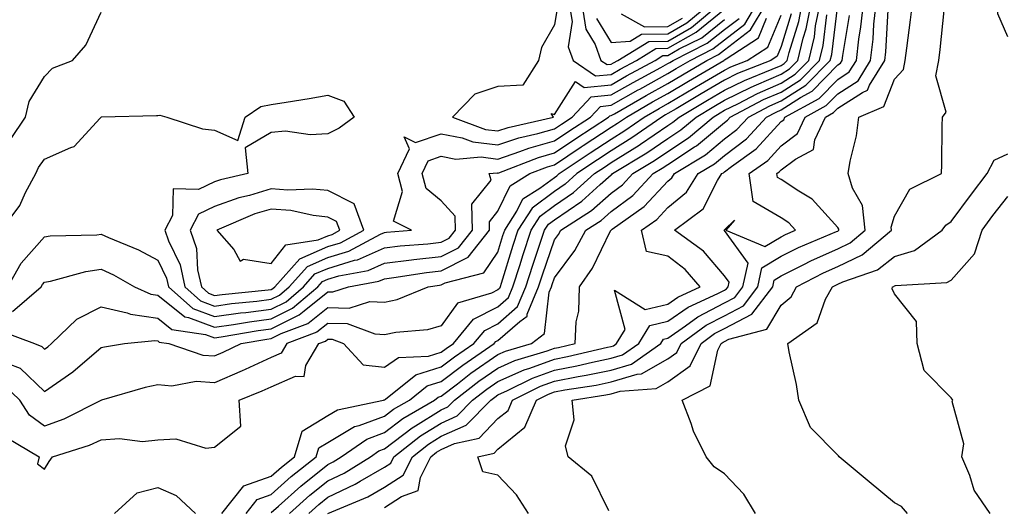
# Model space of a CAD drawing. Units: inches. Extents: x 1000163 to 1002803, y 7247738 to 7250378.
# Drawn here: x 1001734 to 1001907, y 7247873 to 7247959 of the extents above; entities that cross this region are included whole.
import ezdxf

# ---------------------------------------------------------------- set-up
doc = ezdxf.new("R2010")
doc.units = ezdxf.units.IN
doc.header["$MEASUREMENT"] = 0
doc.layers.add('Contour_10007247', color=7, linetype='Continuous', true_color=0x63177c)

msp = doc.modelspace()

# ---------------------------------------------------------------- linework, layer by layer
at = {"layer": 'Contour_10007247'}
for points in [[(1001908.05, 7247956.09, 3082), (1001906.29, 7247960.16, 3082), (1001906.17, 7247961.92, 3082), (1001905.11, 7247964.86, 3082), (1001904.13, 7247968, 3082), (1001902.53, 7247971.92, 3082), (1001901.87, 7247975.74, 3082), (1001902.12, 7247977.85, 3082), (1001901.69, 7247981.92, 3082), (1001901.07, 7247984.94, 3082), (1001899.57, 7247990.4, 3082), (1001899.22, 7247991.92, 3082), (1001899.55, 7247993.42, 3082), (1001900.21, 7247999.76, 3082), (1001900.85, 7248001.92, 3082), (1001904.99, 7248004.98, 3082), (1001908.05, 7248004.84, 3082)], [(1001731.41, 7247885.28, 3093), (1001737.06, 7247881.92, 3093), (1001736.78, 7247880.65, 3093), (1001738.05, 7247879.71, 3093), (1001738.86, 7247881.11, 3093), (1001739.43, 7247881.92, 3093), (1001745.99, 7247883.98, 3093), (1001748.05, 7247884.92, 3093), (1001751.26, 7247885.13, 3093), (1001755.33, 7247884.64, 3093), (1001758.05, 7247884.93, 3093), (1001761.22, 7247885.09, 3093), (1001766.52, 7247883.45, 3093), (1001768.05, 7247883.64, 3093), (1001772.66, 7247887.31, 3093), (1001772.37, 7247891.92, 3093), (1001776.42, 7247893.55, 3093), (1001778.05, 7247894.3, 3093), (1001782.31, 7247896.18, 3093), (1001783.86, 7247896.11, 3093), (1001784.18, 7247898.05, 3093), (1001786.48, 7247901.92, 3093), (1001787.62, 7247902.35, 3093), (1001788.05, 7247902.7, 3093), (1001788.81, 7247902.68, 3093), (1001790.8, 7247901.92, 3093), (1001794.3, 7247898.17, 3093), (1001798.05, 7247897.72, 3093), (1001800.54, 7247899.43, 3093), (1001805.8, 7247899.67, 3093), (1001808.05, 7247900.37, 3093), (1001808.93, 7247901.04, 3093), (1001810.22, 7247901.92, 3093), (1001813.77, 7247906.2, 3093), (1001818.05, 7247908.4, 3093), (1001819.93, 7247910.04, 3093), (1001820.72, 7247911.92, 3093), (1001821.98, 7247915.85, 3093), (1001822.48, 7247917.49, 3093), (1001823.95, 7247921.92, 3093), (1001825.55, 7247924.42, 3093), (1001828.05, 7247926.28, 3093), (1001831.41, 7247928.56, 3093), (1001835.14, 7247931.92, 3093), (1001836.88, 7247933.09, 3093), (1001838.05, 7247933.86, 3093), (1001843.01, 7247936.96, 3093), (1001843.26, 7247937.13, 3093), (1001848.05, 7247940.4, 3093), (1001848.97, 7247941, 3093), (1001850.04, 7247941.92, 3093), (1001855.07, 7247944.9, 3093), (1001858.05, 7247946.67, 3093), (1001861.58, 7247948.39, 3093), (1001866.49, 7247950.36, 3093), (1001868.05, 7247951.04, 3093), (1001868.59, 7247951.38, 3093), (1001869.11, 7247951.92, 3093), (1001869.46, 7247953.33, 3093), (1001871.16, 7247958.81, 3093), (1001871.77, 7247961.92, 3093)], [(1001731.54, 7247911.92, 3098), (1001733.89, 7247916.08, 3098), (1001738.05, 7247920.76, 3098), (1001739.04, 7247920.93, 3098), (1001747.26, 7247921.13, 3098), (1001748.05, 7247921.23, 3098), (1001749.32, 7247920.65, 3098), (1001754.61, 7247918.48, 3098), (1001758.05, 7247916.63, 3098), (1001759.57, 7247913.44, 3098), (1001759.92, 7247911.92, 3098), (1001764.23, 7247908.1, 3098), (1001768.05, 7247906.68, 3098), (1001772.65, 7247907.32, 3098), (1001773.54, 7247907.41, 3098), (1001778.05, 7247908, 3098), (1001780.67, 7247909.3, 3098), (1001783.76, 7247911.92, 3098), (1001785.77, 7247914.2, 3098), (1001788.05, 7247915.19, 3098), (1001792.77, 7247916.64, 3098), (1001793.25, 7247916.72, 3098), (1001798.05, 7247918.8, 3098), (1001800.82, 7247919.15, 3098), (1001805.67, 7247919.54, 3098), (1001808.05, 7247919.81, 3098), (1001809.45, 7247920.52, 3098), (1001810.57, 7247921.92, 3098), (1001810.51, 7247924.38, 3098), (1001808.05, 7247927.12, 3098), (1001805.4, 7247929.27, 3098), (1001804.71, 7247931.92, 3098), (1001805.76, 7247934.21, 3098), (1001808.05, 7247935, 3098), (1001810.62, 7247934.49, 3098), (1001815.11, 7247934.86, 3098), (1001818.05, 7247934.5, 3098), (1001821.93, 7247935.8, 3098), (1001823.55, 7247936.42, 3098), (1001828.05, 7247937.71, 3098), (1001830.57, 7247939.4, 3098), (1001834.41, 7247941.92, 3098), (1001836.17, 7247943.8, 3098), (1001838.05, 7247943.99, 3098), (1001842.84, 7247946.71, 3098), (1001843.11, 7247946.86, 3098), (1001848.05, 7247949.59, 3098), (1001849.51, 7247950.46, 3098), (1001851.98, 7247951.92, 3098), (1001856.03, 7247953.94, 3098), (1001858.05, 7247955.57, 3098), (1001861.64, 7247958.33, 3098), (1001863.78, 7247961.92, 3098)], [(1001732.38, 7247907.59, 3097), (1001737.42, 7247911.92, 3097), (1001737.65, 7247912.32, 3097), (1001738.05, 7247912.78, 3097), (1001739.09, 7247912.96, 3097), (1001745.31, 7247914.66, 3097), (1001748.05, 7247915.04, 3097), (1001750.19, 7247914.06, 3097), (1001753.89, 7247911.92, 3097), (1001756.78, 7247910.65, 3097), (1001758.05, 7247910.47, 3097), (1001762.77, 7247906.64, 3097), (1001763.43, 7247906.54, 3097), (1001768.05, 7247904.8, 3097), (1001771.41, 7247905.28, 3097), (1001774.2, 7247905.77, 3097), (1001778.05, 7247906.28, 3097), (1001781.83, 7247908.14, 3097), (1001786.29, 7247911.92, 3097), (1001787.11, 7247912.86, 3097), (1001788.05, 7247913.26, 3097), (1001789.98, 7247913.85, 3097), (1001795.14, 7247914.83, 3097), (1001798.05, 7247916.09, 3097), (1001802.81, 7247916.68, 3097), (1001803.23, 7247916.74, 3097), (1001808.05, 7247917.3, 3097), (1001811.13, 7247918.84, 3097), (1001813.58, 7247921.92, 3097), (1001813.46, 7247926.51, 3097), (1001816.87, 7247930.74, 3097), (1001816.49, 7247931.92, 3097), (1001817.93, 7247932.04, 3097), (1001818.05, 7247932.03, 3097), (1001818.21, 7247932.08, 3097), (1001825.2, 7247934.77, 3097), (1001828.05, 7247935.59, 3097), (1001831.84, 7247938.13, 3097), (1001837.61, 7247941.92, 3097), (1001837.83, 7247942.14, 3097), (1001838.05, 7247942.17, 3097), (1001838.63, 7247942.5, 3097), (1001844.25, 7247945.72, 3097), (1001848.05, 7247947.82, 3097), (1001850.63, 7247949.34, 3097), (1001854.95, 7247951.92, 3097), (1001857.01, 7247952.96, 3097), (1001858.05, 7247953.79, 3097), (1001862.65, 7247957.32, 3097), (1001865.4, 7247961.92, 3097)], [(1001769.34, 7247871.92, 3092), (1001773.2, 7247876.77, 3092), (1001778.05, 7247878.49, 3092), (1001779.86, 7247880.11, 3092), (1001782.15, 7247881.92, 3092), (1001783.53, 7247886.44, 3092), (1001788.05, 7247889.18, 3092), (1001789.77, 7247890.2, 3092), (1001797.88, 7247891.92, 3092), (1001797.98, 7247891.99, 3092), (1001798.05, 7247891.98, 3092), (1001798.23, 7247892.1, 3092), (1001803.58, 7247896.39, 3092), (1001808.05, 7247897.78, 3092), (1001810.4, 7247899.57, 3092), (1001813.83, 7247901.92, 3092), (1001815.75, 7247904.22, 3092), (1001818.05, 7247905.42, 3092), (1001821.54, 7247908.43, 3092), (1001822.98, 7247911.92, 3092), (1001824.21, 7247915.76, 3092), (1001825.42, 7247919.29, 3092), (1001826.29, 7247921.92, 3092), (1001826.99, 7247922.98, 3092), (1001828.05, 7247923.79, 3092), (1001832.89, 7247927.08, 3092), (1001836.11, 7247929.98, 3092), (1001838.05, 7247931.71, 3092), (1001838.18, 7247931.79, 3092), (1001838.29, 7247931.92, 3092), (1001844.37, 7247935.6, 3092), (1001848.05, 7247938.11, 3092), (1001850.34, 7247939.63, 3092), (1001853.04, 7247941.92, 3092), (1001856.18, 7247943.79, 3092), (1001858.05, 7247944.89, 3092), (1001862.77, 7247947.2, 3092), (1001863.71, 7247947.58, 3092), (1001868.05, 7247949.47, 3092), (1001869.55, 7247950.42, 3092), (1001871.03, 7247951.92, 3092), (1001871.96, 7247955.83, 3092), (1001872.47, 7247957.5, 3092), (1001873.34, 7247961.92, 3092)], [(1001773.61, 7247871.92, 3091), (1001775.58, 7247874.39, 3091), (1001778.05, 7247875.27, 3091), (1001781.56, 7247878.41, 3091), (1001785.99, 7247881.92, 3091), (1001786.47, 7247883.5, 3091), (1001788.05, 7247884.45, 3091), (1001792.72, 7247887.25, 3091), (1001793.56, 7247887.43, 3091), (1001798.05, 7247889.07, 3091), (1001799.66, 7247890.31, 3091), (1001802.44, 7247891.92, 3091), (1001805.55, 7247894.42, 3091), (1001808.05, 7247895.19, 3091), (1001811.87, 7247898.1, 3091), (1001817.43, 7247901.92, 3091), (1001817.71, 7247902.26, 3091), (1001818.05, 7247902.43, 3091), (1001821.91, 7247905.78, 3091), (1001823.21, 7247906.76, 3091), (1001823.25, 7247907.12, 3091), (1001825.25, 7247911.92, 3091), (1001825.93, 7247914.04, 3091), (1001828.05, 7247920.22, 3091), (1001828.77, 7247921.2, 3091), (1001829.16, 7247921.92, 3091), (1001834.58, 7247925.39, 3091), (1001838.05, 7247928.45, 3091), (1001840.03, 7247929.94, 3091), (1001841.9, 7247931.92, 3091), (1001845.73, 7247934.24, 3091), (1001848.05, 7247935.83, 3091), (1001851.73, 7247938.24, 3091), (1001856.04, 7247941.92, 3091), (1001857.3, 7247942.67, 3091), (1001858.05, 7247943.11, 3091), (1001860.39, 7247944.26, 3091), (1001863.88, 7247946.09, 3091), (1001868.05, 7247947.9, 3091), (1001870.51, 7247949.46, 3091), (1001872.93, 7247951.92, 3091), (1001873.92, 7247956.05, 3091), (1001874.15, 7247958.02, 3091), (1001874.92, 7247961.92, 3091)], [(1001781.29, 7247871.92, 3089), (1001784.85, 7247875.12, 3089), (1001788.05, 7247877.69, 3089), (1001790.92, 7247879.05, 3089), (1001795.55, 7247881.92, 3089), (1001797.02, 7247882.95, 3089), (1001798.05, 7247883.33, 3089), (1001802.92, 7247887.05, 3089), (1001803.54, 7247887.41, 3089), (1001808.05, 7247890.2, 3089), (1001809.23, 7247890.74, 3089), (1001810.4, 7247891.92, 3089), (1001814.71, 7247895.26, 3089), (1001818.05, 7247897.59, 3089), (1001821.05, 7247898.92, 3089), (1001826.74, 7247900.61, 3089), (1001828.05, 7247901.08, 3089), (1001828.75, 7247901.22, 3089), (1001831.71, 7247901.92, 3089), (1001831.9, 7247905.77, 3089), (1001832.32, 7247907.65, 3089), (1001832.45, 7247911.92, 3089), (1001834.77, 7247915.2, 3089), (1001837.92, 7247921.79, 3089), (1001837.99, 7247921.92, 3089), (1001838.03, 7247921.94, 3089), (1001838.05, 7247921.96, 3089), (1001838.23, 7247922.1, 3089), (1001843.88, 7247926.09, 3089), (1001848.05, 7247930.57, 3089), (1001848.79, 7247931.18, 3089), (1001849.26, 7247931.92, 3089), (1001854.71, 7247935.26, 3089), (1001858.05, 7247938.05, 3089), (1001860.26, 7247939.71, 3089), (1001862.29, 7247941.92, 3089), (1001866.07, 7247943.9, 3089), (1001868.05, 7247944.76, 3089), (1001872.43, 7247947.54, 3089), (1001876.74, 7247951.92, 3089), (1001877, 7247952.97, 3089), (1001878.05, 7247961.71, 3089)], [(1001788.05, 7247871.92, 3087), (1001795.12, 7247874.85, 3087), (1001798.05, 7247876.54, 3087), (1001801.32, 7247878.65, 3087), (1001802.98, 7247881.92, 3087), (1001805.81, 7247884.16, 3087), (1001808.05, 7247885.54, 3087), (1001812.46, 7247887.51, 3087), (1001816.79, 7247891.92, 3087), (1001817.5, 7247892.47, 3087), (1001818.05, 7247892.86, 3087), (1001819.73, 7247893.6, 3087), (1001824.15, 7247895.82, 3087), (1001828.05, 7247897.23, 3087), (1001832, 7247897.97, 3087), (1001834.77, 7247898.64, 3087), (1001838.05, 7247899.31, 3087), (1001840.06, 7247899.91, 3087), (1001842.91, 7247901.92, 3087), (1001844.86, 7247905.11, 3087), (1001848.05, 7247905.88, 3087), (1001851.62, 7247908.35, 3087), (1001856.9, 7247910.77, 3087), (1001858.05, 7247911.37, 3087), (1001858.41, 7247911.56, 3087), (1001858.68, 7247911.92, 3087), (1001858.86, 7247912.73, 3087), (1001858.05, 7247913.85, 3087), (1001854.33, 7247918.2, 3087), (1001849.26, 7247921.92, 3087), (1001854.28, 7247925.69, 3087), (1001856.84, 7247930.71, 3087), (1001857.61, 7247931.92, 3087), (1001857.88, 7247932.09, 3087), (1001858.05, 7247932.22, 3087), (1001859.3, 7247933.17, 3087), (1001863.68, 7247936.29, 3087), (1001868.05, 7247941.1, 3087), (1001868.52, 7247941.45, 3087), (1001868.73, 7247941.92, 3087), (1001874.77, 7247945.2, 3087), (1001878.05, 7247948.57, 3087), (1001880.09, 7247949.88, 3087), (1001881.34, 7247951.92, 3087), (1001881.78, 7247955.65, 3087), (1001882.14, 7247957.83, 3087), (1001882.57, 7247961.92, 3087)], [(1001798.05, 7247872.98, 3086), (1001801.05, 7247874.92, 3086), (1001804, 7247875.97, 3086), (1001804.38, 7247878.25, 3086), (1001806.24, 7247881.92, 3086), (1001807.25, 7247882.72, 3086), (1001808.05, 7247883.21, 3086), (1001810.38, 7247884.25, 3086), (1001814.74, 7247885.23, 3086), (1001818.05, 7247888.65, 3086), (1001819.85, 7247890.12, 3086), (1001820.61, 7247891.92, 3086), (1001825.57, 7247894.4, 3086), (1001828.05, 7247895.3, 3086), (1001832.22, 7247896.09, 3086), (1001833.66, 7247896.31, 3086), (1001838.05, 7247897.22, 3086), (1001841.67, 7247898.3, 3086), (1001846.81, 7247901.92, 3086), (1001847.28, 7247902.69, 3086), (1001848.05, 7247902.87, 3086), (1001851.16, 7247905.03, 3086), (1001853.33, 7247906.64, 3086), (1001858.05, 7247909.11, 3086), (1001859.91, 7247910.06, 3086), (1001861.31, 7247911.92, 3086), (1001862.21, 7247916.08, 3086), (1001858.05, 7247921.85, 3086), (1001858.02, 7247921.89, 3086), (1001857.97, 7247921.92, 3086), (1001858.02, 7247921.95, 3086), (1001858.05, 7247922.02, 3086), (1001859.82, 7247923.69, 3086), (1001858.3, 7247921.92, 3086), (1001865.21, 7247919.08, 3086), (1001868.05, 7247920.78, 3086), (1001868.81, 7247921.16, 3086), (1001870.61, 7247921.92, 3086), (1001869.39, 7247923.26, 3086), (1001868.05, 7247924.14, 3086), (1001863.12, 7247926.99, 3086), (1001862.42, 7247931.92, 3086), (1001865.72, 7247934.25, 3086), (1001868.05, 7247936.84, 3086), (1001870.96, 7247939.01, 3086), (1001872.31, 7247941.92, 3086), (1001876.02, 7247943.95, 3086), (1001878.05, 7247946.02, 3086), (1001881.64, 7247948.33, 3086), (1001883.84, 7247951.92, 3086), (1001884.29, 7247955.68, 3086), (1001884.43, 7247958.3, 3086), (1001884.81, 7247961.92, 3086)], [(1001828.56, 7247961.41, 3100), (1001828.05, 7247958.21, 3100), (1001825.75, 7247954.22, 3100), (1001825.25, 7247951.92, 3100), (1001822.45, 7247947.52, 3100), (1001818.05, 7247947.31, 3100), (1001814.01, 7247945.96, 3100), (1001810.06, 7247941.92, 3100), (1001815.85, 7247939.72, 3100), (1001818.05, 7247939.45, 3100), (1001819.9, 7247940.07, 3100), (1001827.89, 7247941.92, 3100), (1001827.44, 7247942.53, 3100), (1001828.05, 7247942.38, 3100), (1001831.77, 7247948.2, 3100), (1001833.28, 7247947.15, 3100), (1001838.05, 7247947.62, 3100), (1001840.79, 7247949.18, 3100), (1001845.8, 7247951.92, 3100), (1001847.19, 7247952.78, 3100), (1001848.05, 7247952.79, 3100), (1001850.08, 7247953.95, 3100), (1001854.05, 7247955.92, 3100), (1001858.05, 7247959.16, 3100)], [(1001837.62, 7247872.35, 3084), (1001834.63, 7247878.5, 3084), (1001830.45, 7247881.92, 3084), (1001829.97, 7247883.84, 3084), (1001831.5, 7247888.47, 3084), (1001831.18, 7247891.92, 3084), (1001837.12, 7247892.85, 3084), (1001838.05, 7247893.04, 3084), (1001839.64, 7247893.51, 3084), (1001845.97, 7247894, 3084), (1001848.05, 7247895.18, 3084), (1001851.98, 7247897.99, 3084), (1001853.96, 7247901.92, 3084), (1001856.31, 7247903.66, 3084), (1001858.05, 7247904.57, 3084), (1001862.89, 7247907.08, 3084), (1001866.58, 7247911.92, 3084), (1001866.84, 7247913.13, 3084), (1001868.05, 7247913.86, 3084), (1001871.92, 7247915.79, 3084), (1001873.4, 7247916.57, 3084), (1001878.05, 7247918.66, 3084), (1001880.27, 7247919.7, 3084), (1001882.91, 7247921.92, 3084), (1001882.42, 7247926.3, 3084), (1001880.63, 7247929.34, 3084), (1001879.91, 7247931.92, 3084), (1001880.26, 7247934.13, 3084), (1001881.36, 7247938.61, 3084), (1001881.78, 7247941.92, 3084), (1001886.17, 7247943.8, 3084), (1001888.05, 7247948.62, 3084), (1001889.64, 7247950.33, 3084), (1001889.96, 7247951.92, 3084), (1001890.23, 7247954.1, 3084), (1001890.9, 7247959.07, 3084), (1001891.24, 7247961.92, 3084)], [(1001830.67, 7247961.92, 3101), (1001831.17, 7247958.8, 3101), (1001830.46, 7247954.33, 3101), (1001831.34, 7247951.92, 3101), (1001835.3, 7247949.17, 3101), (1001838.05, 7247949.44, 3101), (1001839.63, 7247950.34, 3101), (1001842.52, 7247951.92, 3101), (1001845.94, 7247954.03, 3101), (1001848.05, 7247954.06, 3101), (1001853.05, 7247956.92, 3101), (1001858.05, 7247960.94, 3101)], [(1001832.85, 7247961.92, 3102), (1001833.58, 7247957.45, 3102), (1001835.24, 7247954.73, 3102), (1001836.26, 7247951.92, 3102), (1001837.32, 7247951.19, 3102), (1001838.05, 7247951.26, 3102), (1001838.47, 7247951.5, 3102), (1001839.24, 7247951.92, 3102), (1001844.69, 7247955.28, 3102), (1001848.05, 7247955.34, 3102), (1001852.24, 7247957.73, 3102), (1001857.24, 7247961.92, 3102)], [(1001835.46, 7247959.33, 3103), (1001838.05, 7247955.08, 3103), (1001841.42, 7247955.29, 3103), (1001843.43, 7247956.54, 3103), (1001848.05, 7247956.61, 3103), (1001851.43, 7247958.54, 3103), (1001855.46, 7247961.92, 3103)], [(1001730.27, 7247904.14, 3096), (1001736.28, 7247901.92, 3096), (1001737.55, 7247901.42, 3096), (1001738.05, 7247900.95, 3096), (1001738.63, 7247901.34, 3096), (1001739.28, 7247901.92, 3096), (1001743.74, 7247906.23, 3096), (1001748.05, 7247908.41, 3096), (1001752.64, 7247907.33, 3096), (1001753.21, 7247907.08, 3096), (1001758.05, 7247906.42, 3096), (1001760.53, 7247904.4, 3096), (1001766.43, 7247903.54, 3096), (1001768.05, 7247902.94, 3096), (1001769.23, 7247903.1, 3096), (1001775.74, 7247904.23, 3096), (1001778.05, 7247904.54, 3096), (1001782.98, 7247906.99, 3096), (1001783.84, 7247907.71, 3096), (1001788.05, 7247911.07, 3096), (1001788.92, 7247911.05, 3096), (1001791.67, 7247911.92, 3096), (1001797.04, 7247912.93, 3096), (1001798.05, 7247913.37, 3096), (1001799.7, 7247913.57, 3096), (1001805.48, 7247914.49, 3096), (1001808.05, 7247914.78, 3096), (1001812.8, 7247917.17, 3096), (1001816.59, 7247921.92, 3096), (1001816.56, 7247923.41, 3096), (1001818.05, 7247925.28, 3096), (1001820.22, 7247929.75, 3096), (1001823.72, 7247931.92, 3096), (1001826.84, 7247933.13, 3096), (1001828.05, 7247933.47, 3096), (1001832.76, 7247936.63, 3096), (1001833.11, 7247936.86, 3096), (1001838.05, 7247940.12, 3096), (1001839.16, 7247940.81, 3096), (1001840.75, 7247941.92, 3096), (1001845.38, 7247944.59, 3096), (1001848.05, 7247946.05, 3096), (1001851.73, 7247948.24, 3096), (1001857.93, 7247951.92, 3096), (1001858.01, 7247951.96, 3096), (1001858.05, 7247951.99, 3096), (1001858.35, 7247952.22, 3096), (1001864.05, 7247955.92, 3096), (1001865.48, 7247959.35, 3096)], [(1001730.43, 7247921.92, 3099), (1001733.65, 7247926.32, 3099), (1001734.7, 7247928.57, 3099), (1001736.51, 7247931.92, 3099), (1001736.96, 7247933.01, 3099), (1001738.05, 7247934.5, 3099), (1001742.69, 7247936.56, 3099), (1001743.28, 7247936.69, 3099), (1001747.85, 7247941.72, 3099), (1001748.06, 7247941.93, 3099), (1001757.81, 7247942.16, 3099), (1001758.05, 7247942.2, 3099), (1001758.4, 7247942.27, 3099), (1001759.63, 7247941.92, 3099), (1001765.94, 7247939.81, 3099), (1001768.05, 7247939.59, 3099), (1001772.18, 7247937.79, 3099), (1001773.44, 7247941.92, 3099), (1001776.22, 7247943.75, 3099), (1001778.05, 7247944.11, 3099), (1001780.69, 7247944.56, 3099), (1001784.76, 7247945.21, 3099), (1001788.05, 7247945.79, 3099), (1001790.87, 7247944.74, 3099), (1001792.67, 7247941.92, 3099), (1001790.02, 7247939.95, 3099), (1001788.05, 7247938.95, 3099), (1001784.91, 7247938.78, 3099), (1001780.54, 7247939.43, 3099), (1001778.05, 7247939.21, 3099), (1001773.47, 7247936.5, 3099), (1001773.93, 7247931.92, 3099), (1001769.12, 7247930.85, 3099), (1001768.05, 7247930.46, 3099), (1001765.22, 7247929.09, 3099), (1001760.76, 7247929.21, 3099), (1001760.64, 7247924.51, 3099), (1001759.29, 7247921.92, 3099), (1001759.92, 7247920.05, 3099), (1001761.96, 7247915.83, 3099), (1001762.82, 7247911.92, 3099), (1001765.59, 7247909.46, 3099), (1001768.05, 7247908.54, 3099), (1001771.01, 7247908.96, 3099), (1001775.53, 7247909.4, 3099), (1001778.05, 7247909.73, 3099), (1001779.51, 7247910.46, 3099), (1001781.24, 7247911.92, 3099), (1001784.43, 7247915.54, 3099), (1001788.05, 7247917.12, 3099), (1001791.73, 7247918.24, 3099), (1001797.36, 7247921.23, 3099), (1001798.05, 7247921.53, 3099), (1001798.4, 7247921.57, 3099), (1001802.78, 7247921.92, 3099), (1001799.63, 7247923.5, 3099), (1001801.22, 7247928.75, 3099), (1001800.39, 7247931.92, 3099), (1001802.43, 7247936.3, 3099), (1001801.54, 7247938.43, 3099), (1001803.52, 7247937.39, 3099), (1001808.05, 7247938.95, 3099), (1001811.73, 7247938.24, 3099), (1001813.65, 7247937.52, 3099), (1001818.05, 7247936.98, 3099), (1001821.75, 7247938.22, 3099), (1001825.12, 7247938.99, 3099), (1001828.05, 7247939.83, 3099), (1001829.3, 7247940.67, 3099), (1001831.2, 7247941.92, 3099), (1001834.51, 7247945.46, 3099), (1001838.05, 7247945.81, 3099), (1001841.95, 7247948.02, 3099), (1001846.8, 7247950.67, 3099), (1001848.05, 7247951.36, 3099), (1001848.4, 7247951.57, 3099), (1001849, 7247951.92, 3099), (1001855.03, 7247954.94, 3099), (1001858.05, 7247957.36, 3099), (1001860.63, 7247959.34, 3099)], [(1001869.84, 7247960.13, 3094), (1001868.05, 7247954.36, 3094), (1001867.33, 7247952.64, 3094), (1001866.22, 7247951.92, 3094), (1001860.38, 7247949.59, 3094), (1001858.05, 7247948.43, 3094), (1001853.96, 7247946.01, 3094), (1001849.51, 7247943.38, 3094), (1001848.05, 7247942.52, 3094), (1001847.67, 7247942.3, 3094), (1001847.01, 7247941.92, 3094), (1001841.73, 7247938.24, 3094), (1001838.05, 7247935.95, 3094), (1001835.62, 7247934.35, 3094), (1001832.01, 7247931.92, 3094), (1001829.92, 7247930.05, 3094), (1001828.05, 7247928.77, 3094), (1001824.12, 7247925.85, 3094), (1001821.6, 7247921.92, 3094), (1001820.72, 7247919.25, 3094), (1001818.64, 7247912.51, 3094), (1001818.45, 7247911.92, 3094), (1001818.33, 7247911.64, 3094), (1001818.05, 7247911.39, 3094), (1001816.96, 7247910.83, 3094), (1001810.93, 7247909.04, 3094), (1001808.05, 7247905.07, 3094), (1001805.61, 7247904.36, 3094), (1001800.02, 7247903.89, 3094), (1001798.05, 7247903.47, 3094), (1001796.42, 7247903.55, 3094), (1001791.54, 7247905.41, 3094), (1001788.05, 7247905.48, 3094), (1001786.07, 7247903.9, 3094), (1001780.8, 7247901.92, 3094), (1001779.78, 7247900.19, 3094), (1001778.05, 7247899.43, 3094), (1001773.45, 7247897.32, 3094), (1001772.9, 7247897.07, 3094), (1001768.05, 7247895, 3094), (1001764.78, 7247895.19, 3094), (1001760.52, 7247894.39, 3094), (1001758.05, 7247894.64, 3094), (1001755.8, 7247894.17, 3094), (1001748.06, 7247891.93, 3094), (1001741.41, 7247888.56, 3094), (1001738.05, 7247887.31, 3094), (1001735.37, 7247889.24, 3094), (1001733.65, 7247891.92, 3094), (1001730.8, 7247894.67, 3094)], [(1001731.55, 7247898.42, 3095), (1001733.7, 7247897.57, 3095), (1001738.05, 7247893.44, 3095), (1001743.04, 7247896.91, 3095), (1001743.05, 7247896.92, 3095), (1001748.05, 7247901.21, 3095), (1001748.63, 7247901.34, 3095), (1001752.15, 7247901.92, 3095), (1001757.53, 7247902.44, 3095), (1001758.05, 7247902.37, 3095), (1001758.29, 7247902.16, 3095), (1001759.99, 7247901.92, 3095), (1001766, 7247899.87, 3095), (1001768.05, 7247899.75, 3095), (1001769.57, 7247900.4, 3095), (1001772.75, 7247901.92, 3095), (1001777.26, 7247902.71, 3095), (1001778.05, 7247902.81, 3095), (1001779.82, 7247903.69, 3095), (1001784.51, 7247905.46, 3095), (1001788.05, 7247908.28, 3095), (1001791.78, 7247908.19, 3095), (1001795.48, 7247909.35, 3095), (1001798.05, 7247909.22, 3095), (1001800.28, 7247909.69, 3095), (1001805.77, 7247911.92, 3095), (1001807.74, 7247912.23, 3095), (1001808.05, 7247912.26, 3095), (1001808.75, 7247912.62, 3095), (1001815.59, 7247914.38, 3095), (1001818.05, 7247918.07, 3095), (1001818.96, 7247921.01, 3095), (1001819.26, 7247921.92, 3095), (1001821.41, 7247925.28, 3095), (1001822.48, 7247927.49, 3095), (1001825.47, 7247929.34, 3095), (1001828.05, 7247931.26, 3095), (1001828.45, 7247931.52, 3095), (1001828.89, 7247931.92, 3095), (1001834.37, 7247935.6, 3095), (1001838.05, 7247938.03, 3095), (1001840.44, 7247939.53, 3095), (1001843.88, 7247941.92, 3095), (1001846.53, 7247943.44, 3095), (1001848.05, 7247944.28, 3095), (1001852.84, 7247947.13, 3095), (1001853.85, 7247947.72, 3095), (1001858.05, 7247950.21, 3095), (1001859.19, 7247950.78, 3095), (1001862.05, 7247951.92, 3095), (1001865.69, 7247954.28, 3095), (1001868.05, 7247959.92, 3095)], [(1001732.04, 7247937.93, 3100), (1001734.68, 7247941.92, 3100), (1001735.33, 7247944.64, 3100), (1001738.05, 7247949.06, 3100), (1001739.45, 7247950.52, 3100), (1001742.96, 7247951.92, 3100), (1001745.34, 7247954.63, 3100), (1001748.05, 7247960.46, 3100)], [(1001778.05, 7247872.06, 3090), (1001779.34, 7247873.21, 3090), (1001783.25, 7247876.72, 3090), (1001788.05, 7247880.58, 3090), (1001788.96, 7247881.01, 3090), (1001790.42, 7247881.92, 3090), (1001794.92, 7247885.05, 3090), (1001798.05, 7247886.2, 3090), (1001801.29, 7247888.68, 3090), (1001806.88, 7247891.92, 3090), (1001807.52, 7247892.45, 3090), (1001808.05, 7247892.6, 3090), (1001810.94, 7247894.81, 3090), (1001813.31, 7247896.66, 3090), (1001818.05, 7247899.96, 3090), (1001819.41, 7247900.56, 3090), (1001824, 7247901.92, 3090), (1001826.3, 7247903.67, 3090), (1001827.13, 7247911, 3090), (1001827.51, 7247911.92, 3090), (1001827.64, 7247912.33, 3090), (1001828.05, 7247913.51, 3090), (1001831.64, 7247918.33, 3090), (1001833.58, 7247921.92, 3090), (1001836.31, 7247923.66, 3090), (1001838.05, 7247925.21, 3090), (1001841.89, 7247928.08, 3090), (1001845.49, 7247931.92, 3090), (1001847.08, 7247932.89, 3090), (1001848.05, 7247933.54, 3090), (1001852.76, 7247936.63, 3090), (1001853.12, 7247936.85, 3090), (1001858.05, 7247940.96, 3090), (1001858.6, 7247941.37, 3090), (1001859.09, 7247941.92, 3090), (1001864.97, 7247945, 3090), (1001868.05, 7247946.32, 3090), (1001871.48, 7247948.49, 3090), (1001874.84, 7247951.92, 3090), (1001875.45, 7247954.52, 3090), (1001876.12, 7247959.99, 3090)], [(1001784.67, 7247871.92, 3088), (1001786.45, 7247873.52, 3088), (1001788.05, 7247874.81, 3088), (1001792.89, 7247877.08, 3088), (1001793.73, 7247877.6, 3088), (1001798.05, 7247880.09, 3088), (1001799.15, 7247880.82, 3088), (1001799.72, 7247881.92, 3088), (1001804.38, 7247885.59, 3088), (1001808.05, 7247887.88, 3088), (1001810.85, 7247889.12, 3088), (1001813.6, 7247891.92, 3088), (1001816.11, 7247893.86, 3088), (1001818.05, 7247895.22, 3088), (1001822.69, 7247897.28, 3088), (1001823.72, 7247897.59, 3088), (1001828.05, 7247899.16, 3088), (1001830.37, 7247899.6, 3088), (1001837.41, 7247901.28, 3088), (1001838.05, 7247901.4, 3088), (1001838.45, 7247901.52, 3088), (1001839.01, 7247901.92, 3088), (1001840.5, 7247904.37, 3088), (1001838.62, 7247911.35, 3088), (1001844.06, 7247907.93, 3088), (1001848.05, 7247908.87, 3088), (1001849.85, 7247910.12, 3088), (1001853.77, 7247911.92, 3088), (1001851.1, 7247914.97, 3088), (1001848.05, 7247917.33, 3088), (1001844.32, 7247918.19, 3088), (1001843.39, 7247921.92, 3088), (1001846.13, 7247923.84, 3088), (1001848.05, 7247925.92, 3088), (1001851.34, 7247928.63, 3088), (1001853.44, 7247931.92, 3088), (1001856.29, 7247933.68, 3088), (1001858.05, 7247935.13, 3088), (1001861.92, 7247938.05, 3088), (1001865.47, 7247941.92, 3088), (1001867.17, 7247942.8, 3088), (1001868.05, 7247943.19, 3088), (1001871.5, 7247945.37, 3088), (1001873.51, 7247946.46, 3088), (1001878.05, 7247951.12, 3088), (1001878.54, 7247951.43, 3088), (1001878.83, 7247951.92, 3088), (1001878.94, 7247952.81, 3088), (1001880.11, 7247959.86, 3088)], [(1001823.46, 7247871.92, 3085), (1001821.32, 7247875.19, 3085), (1001818.05, 7247878.7, 3085), (1001815.38, 7247879.25, 3085), (1001814.5, 7247881.92, 3085), (1001817.4, 7247882.57, 3085), (1001818.05, 7247883.25, 3085), (1001822.81, 7247887.16, 3085), (1001824.85, 7247891.92, 3085), (1001826.99, 7247892.98, 3085), (1001828.05, 7247893.38, 3085), (1001829.85, 7247893.72, 3085), (1001835.38, 7247894.59, 3085), (1001838.05, 7247895.13, 3085), (1001842.62, 7247896.49, 3085), (1001843.42, 7247896.55, 3085), (1001848.05, 7247899.19, 3085), (1001849.64, 7247900.33, 3085), (1001850.44, 7247901.92, 3085), (1001854.83, 7247905.14, 3085), (1001858.05, 7247906.83, 3085), (1001861.4, 7247908.57, 3085), (1001863.94, 7247911.92, 3085), (1001864.67, 7247915.3, 3085), (1001868.05, 7247917.32, 3085), (1001871.12, 7247918.85, 3085), (1001877.81, 7247921.68, 3085), (1001878.05, 7247921.78, 3085), (1001878.14, 7247921.83, 3085), (1001878.25, 7247921.92, 3085), (1001878.23, 7247922.1, 3085), (1001878.05, 7247922.4, 3085), (1001873.55, 7247927.42, 3085), (1001871.17, 7247928.8, 3085), (1001868.05, 7247930.88, 3085), (1001867.39, 7247931.26, 3085), (1001867.3, 7247931.92, 3085), (1001867.74, 7247932.23, 3085), (1001868.05, 7247932.57, 3085), (1001870.62, 7247934.49, 3085), (1001873.79, 7247936.18, 3085), (1001874.02, 7247937.89, 3085), (1001875.87, 7247941.92, 3085), (1001877.28, 7247942.69, 3085), (1001878.05, 7247943.47, 3085), (1001882.4, 7247946.27, 3085), (1001883.31, 7247946.66, 3085), (1001883.65, 7247947.52, 3085), (1001886.35, 7247951.92, 3085), (1001886.53, 7247953.44, 3085), (1001886.94, 7247960.81, 3085)], [(1001839.81, 7247960.16, 3104), (1001843.95, 7247957.82, 3104), (1001848.05, 7247957.88, 3104), (1001850.62, 7247959.35, 3104)], [(1001863.55, 7247871.92, 3083), (1001861.45, 7247875.32, 3083), (1001858.05, 7247878.88, 3083), (1001856.25, 7247880.12, 3083), (1001854.81, 7247881.92, 3083), (1001852.56, 7247886.43, 3083), (1001852.16, 7247887.81, 3083), (1001850.61, 7247891.92, 3083), (1001855.54, 7247894.43, 3083), (1001856.87, 7247900.74, 3083), (1001857.46, 7247901.92, 3083), (1001857.8, 7247902.17, 3083), (1001858.05, 7247902.3, 3083), (1001858.84, 7247902.71, 3083), (1001865.51, 7247904.46, 3083), (1001868.05, 7247908.71, 3083), (1001869.82, 7247910.15, 3083), (1001870.8, 7247911.92, 3083), (1001875.56, 7247914.41, 3083), (1001878.05, 7247915.52, 3083), (1001882.39, 7247917.58, 3083), (1001887.57, 7247921.92, 3083), (1001887.51, 7247922.46, 3083), (1001888.05, 7247924.39, 3083), (1001890.79, 7247929.18, 3083), (1001896.36, 7247931.92, 3083), (1001896.44, 7247933.53, 3083), (1001896.47, 7247940.34, 3083), (1001896.54, 7247941.92, 3083), (1001897.22, 7247942.75, 3083), (1001895.34, 7247949.21, 3083), (1001895.89, 7247951.92, 3083), (1001896.13, 7247953.84, 3083), (1001896.84, 7247960.71, 3083)], [(1001890.36, 7247871.92, 3082), (1001889.29, 7247873.16, 3082), (1001888.05, 7247873.81, 3082), (1001883.62, 7247877.49, 3082), (1001878.31, 7247881.92, 3082), (1001878.21, 7247882.08, 3082), (1001878.05, 7247882.23, 3082), (1001873.23, 7247887.1, 3082), (1001871.18, 7247891.92, 3082), (1001870.79, 7247894.66, 3082), (1001869.5, 7247900.47, 3082), (1001869.26, 7247901.92, 3082), (1001874.39, 7247905.58, 3082), (1001875.91, 7247909.78, 3082), (1001877.1, 7247911.92, 3082), (1001877.73, 7247912.24, 3082), (1001878.05, 7247912.39, 3082), (1001878.95, 7247912.82, 3082), (1001885.05, 7247914.92, 3082), (1001888.05, 7247917.26, 3082), (1001891.63, 7247918.34, 3082), (1001896.48, 7247921.92, 3082), (1001897.13, 7247922.84, 3082), (1001898.05, 7247923.44, 3082), (1001901.65, 7247928.32, 3082), (1001904.41, 7247931.92, 3082), (1001905.66, 7247934.31, 3082), (1001908.05, 7247935.39, 3082)], [(1001904.93, 7247871.92, 3081), (1001902.16, 7247876.03, 3081), (1001901.38, 7247878.59, 3081), (1001899.94, 7247881.92, 3081), (1001900.31, 7247884.18, 3081), (1001898.27, 7247891.7, 3081), (1001898.38, 7247891.92, 3081), (1001898.23, 7247892.1, 3081), (1001898.05, 7247892.32, 3081), (1001893.28, 7247897.15, 3081), (1001892.1, 7247901.92, 3081), (1001891.95, 7247905.82, 3081), (1001888.05, 7247910.71, 3081), (1001887.68, 7247911.55, 3081), (1001887.71, 7247911.92, 3081), (1001887.96, 7247912.01, 3081), (1001888.05, 7247912.08, 3081), (1001888.27, 7247912.14, 3081), (1001897.3, 7247912.67, 3081), (1001898.05, 7247913.13, 3081), (1001902.21, 7247917.76, 3081), (1001903.53, 7247921.92, 3081), (1001905.45, 7247924.52, 3081), (1001908.05, 7247927.9, 3081)], [(1001750.41, 7247871.92, 3092), (1001754.4, 7247875.57, 3092), (1001758.05, 7247876.47, 3092), (1001761.24, 7247875.11, 3092), (1001764.68, 7247871.92, 3092)]]:
    msp.add_polyline3d(points, dxfattribs=at)
for points in [[(1001778.05, 7247911.46, 3100), (1001778.35, 7247911.62, 3100), (1001778.71, 7247911.92, 3100), (1001783.09, 7247916.88, 3100), (1001788.05, 7247919.04, 3100), (1001790.26, 7247919.71, 3100), (1001794.42, 7247921.92, 3100), (1001792.7, 7247926.57, 3100), (1001788.05, 7247928.92, 3100), (1001785.33, 7247929.2, 3100), (1001780.99, 7247928.98, 3100), (1001778.05, 7247929.21, 3100), (1001774.19, 7247928.06, 3100), (1001772.33, 7247927.64, 3100), (1001768.05, 7247926.09, 3100), (1001765.23, 7247924.74, 3100), (1001763.76, 7247921.92, 3100), (1001764.85, 7247918.72, 3100), (1001765.05, 7247914.92, 3100), (1001765.71, 7247911.92, 3100), (1001766.96, 7247910.83, 3100), (1001768.05, 7247910.41, 3100), (1001769.37, 7247910.6, 3100), (1001777.52, 7247911.39, 3100)], [(1001788.05, 7247920.96, 3101), (1001788.78, 7247921.19, 3101), (1001790.17, 7247921.92, 3101), (1001789.59, 7247923.46, 3101), (1001788.05, 7247924.24, 3101), (1001785.46, 7247924.51, 3101), (1001781.52, 7247925.39, 3101), (1001778.05, 7247925.65, 3101), (1001775.17, 7247924.8, 3101), (1001768.43, 7247921.92, 3101), (1001771.46, 7247918.51, 3101), (1001772.59, 7247916.46, 3101), (1001773.18, 7247916.79, 3101), (1001778.05, 7247916.04, 3101), (1001780.65, 7247919.32, 3101), (1001786.35, 7247920.22, 3101)]]:
    msp.add_polyline3d(points, close=True, dxfattribs=at)

doc.saveas('drawing.dxf')
